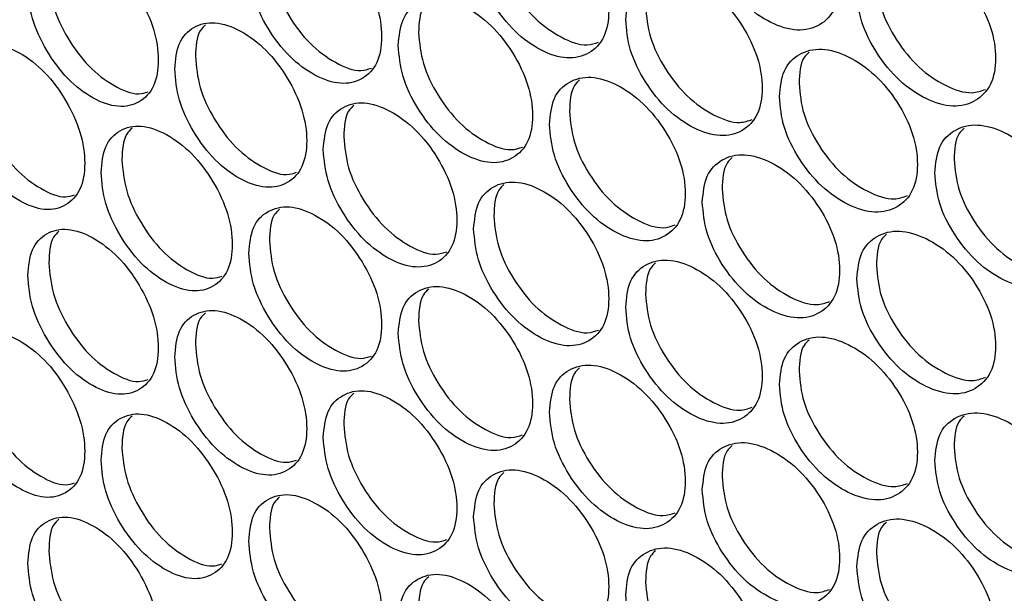
# Model space of a CAD drawing. Units: millimetres. Extents: x -487 to 1580, y -661 to 1293.
# Drawn here: x 923 to 988, y 660 to 698 of the extents above; entities that cross this region are included whole.
import ezdxf

# ---------------------------------------------------------------- set-up
doc = ezdxf.new("R2010")
doc.units = ezdxf.units.MM

msp = doc.modelspace()

# ---------------------------------------------------------------- linework, layer by layer
at = {"color": 7, "linetype": 'Continuous', "lineweight": 25}
for points, knots in [([(968.127, 705.175), (968.188, 704.499), (968.31, 703.148), (969.387, 700.998), (970.869, 699.13), (972.667, 697.892), (974.466, 697.341), (975.966, 697.727), (977.016, 698.82), (977.335, 700.598), (977.016, 702.69), (975.966, 704.817), (974.465, 706.684), (972.667, 707.918), (970.868, 708.472), (969.387, 708.086), (968.309, 707.017), (968.188, 705.789), (968.127, 705.175)], [0, 0, 0, 0, 0.06245, 0.124926, 0.187426, 0.250004, 0.312526, 0.375084, 0.437532, 0.500014, 0.562447, 0.624944, 0.68745, 0.750021, 0.812546, 0.875099, 0.93756, 1, 1, 1, 1]), ([(952.966, 703.394), (953.026, 702.718), (953.146, 701.365), (954.205, 699.203), (955.663, 697.319), (957.432, 696.062), (959.202, 695.493), (960.677, 695.863), (961.711, 696.945), (962.025, 698.719), (961.711, 700.814), (960.677, 702.952), (959.201, 704.836), (957.432, 706.089), (955.662, 706.662), (954.205, 706.292), (953.145, 705.234), (953.026, 704.007), (952.966, 703.394)], [0, 0, 0, 0, 0.062451, 0.124926, 0.187427, 0.250004, 0.312525, 0.375083, 0.437532, 0.500013, 0.562446, 0.624944, 0.68745, 0.750021, 0.812546, 0.8751, 0.93756, 1, 1, 1, 1]), ([(938.058, 701.774), (938.117, 701.098), (938.235, 699.744), (939.276, 697.571), (940.709, 695.671), (942.448, 694.395), (944.188, 693.807), (945.639, 694.161), (946.656, 695.232), (946.964, 697.003), (946.656, 699.101), (945.639, 701.251), (944.188, 703.15), (942.448, 704.422), (940.709, 705.014), (939.276, 704.659), (938.234, 703.613), (938.117, 702.387), (938.058, 701.774)], [0, 0, 0, 0, 0.062451, 0.124926, 0.187427, 0.250005, 0.312525, 0.375083, 0.437531, 0.500014, 0.562447, 0.624944, 0.687452, 0.750022, 0.812547, 0.8751, 0.937561, 1, 1, 1, 1]), ([(954.307, 704.25), (954.367, 703.574), (954.487, 702.222), (955.543, 700.063), (957.002, 698.172), (958.753, 696.948), (960.29, 696.368), (961.004, 696.606), (961.251, 696.689)], [0, 0, 0, 0, 0.180827, 0.361634, 0.54239, 0.723275, 0.903996, 1, 1, 1, 1]), ([(923.409, 700.314), (923.467, 699.637), (923.582, 698.282), (924.605, 696.097), (926.013, 694.183), (927.722, 692.888), (929.431, 692.281), (930.857, 692.62), (931.856, 693.68), (932.159, 695.448), (931.856, 697.549), (930.857, 699.709), (929.431, 701.624), (927.722, 702.914), (926.012, 703.525), (924.605, 703.186), (923.581, 702.151), (923.466, 700.926), (923.409, 700.314)], [0, 0, 0, 0, 0.062451, 0.124926, 0.187427, 0.250005, 0.312526, 0.375084, 0.437532, 0.500015, 0.562448, 0.624944, 0.687451, 0.750021, 0.812547, 0.8751, 0.937561, 1, 1, 1, 1]), ([(978.373, 700.089), (978.434, 699.414), (978.558, 698.064), (979.646, 695.921), (981.143, 694.064), (982.961, 692.838), (984.779, 692.301), (986.294, 692.698), (987.356, 693.799), (987.678, 695.579), (987.356, 697.668), (986.294, 699.787), (984.778, 701.644), (982.961, 702.865), (981.143, 703.406), (979.646, 703.01), (978.557, 701.933), (978.434, 700.704), (978.373, 700.089)], [0, 0, 0, 0, 0.06245, 0.124926, 0.187427, 0.250004, 0.312526, 0.375083, 0.437531, 0.500013, 0.562446, 0.624943, 0.68745, 0.75002, 0.812546, 0.875098, 0.93756, 1, 1, 1, 1]), ([(939.427, 702.616), (939.486, 701.94), (939.603, 700.586), (940.641, 698.417), (942.076, 696.509), (943.797, 695.269), (945.284, 694.674), (945.967, 694.895), (946.191, 694.967)], [0, 0, 0, 0, 0.182282, 0.364538, 0.546749, 0.72909, 0.911262, 1, 1, 1, 1]), ([(924.804, 701.141), (924.862, 700.464), (924.978, 699.109), (925.997, 696.929), (927.407, 695.005), (929.096, 693.75), (930.535, 693.141), (931.187, 693.344), (931.387, 693.406)], [0, 0, 0, 0, 0.183796, 0.367566, 0.551291, 0.735145, 0.918836, 1, 1, 1, 1]), ([(963.046, 698.199), (963.106, 697.523), (963.228, 696.172), (964.298, 694.017), (965.772, 692.144), (967.561, 690.899), (969.35, 690.343), (970.842, 690.723), (971.887, 691.813), (972.204, 693.589), (971.887, 695.682), (970.842, 697.813), (969.35, 699.685), (967.561, 700.926), (965.772, 701.486), (964.298, 701.106), (963.227, 700.041), (963.106, 698.813), (963.046, 698.199)], [0, 0, 0, 0, 0.062451, 0.124926, 0.187426, 0.250004, 0.312526, 0.375083, 0.437532, 0.500013, 0.562446, 0.624944, 0.68745, 0.750022, 0.812545, 0.875099, 0.93756, 1, 1, 1, 1]), ([(979.667, 700.969), (979.729, 700.294), (979.852, 698.944), (980.937, 696.805), (982.435, 694.941), (984.236, 693.745), (985.854, 693.19), (986.619, 693.459), (986.907, 693.56)], [0, 0, 0, 0, 0.178525, 0.357032, 0.535488, 0.714073, 0.892499, 1, 1, 1, 1]), ([(947.968, 696.472), (948.028, 695.796), (948.147, 694.443), (949.2, 692.277), (950.65, 690.388), (952.409, 689.124), (954.169, 688.549), (955.636, 688.913), (956.664, 689.992), (956.977, 691.765), (956.664, 693.861), (955.636, 696.003), (954.169, 697.891), (952.409, 699.151), (950.649, 699.73), (949.2, 699.366), (948.146, 698.312), (948.028, 697.085), (947.968, 696.472)], [0, 0, 0, 0, 0.062451, 0.124925, 0.187426, 0.250004, 0.312525, 0.375083, 0.437531, 0.500014, 0.562446, 0.624944, 0.687451, 0.750022, 0.812546, 0.8751, 0.937562, 1, 1, 1, 1]), ([(949.987, 699.412), (949.862, 699.296), (949.385, 698.85), (949.347, 697.972), (949.319, 697.323)], [0, 0, 0, 0, 0.261785, 1, 1, 1, 1]), ([(964.368, 699.065), (964.429, 698.389), (964.55, 697.038), (965.618, 694.887), (967.092, 693.006), (968.864, 691.793), (970.433, 691.223), (971.168, 691.473), (971.431, 691.563)], [0, 0, 0, 0, 0.17989, 0.359755, 0.539576, 0.719524, 0.899308, 1, 1, 1, 1]), ([(933.146, 694.906), (933.205, 694.229), (933.322, 692.875), (934.357, 690.698), (935.781, 688.793), (937.511, 687.511), (939.241, 686.916), (940.683, 687.265), (941.694, 688.333), (942.001, 690.103), (941.694, 692.202), (940.683, 694.355), (939.24, 696.259), (937.511, 697.537), (935.781, 698.136), (934.357, 697.786), (933.321, 696.744), (933.204, 695.518), (933.146, 694.906)], [0, 0, 0, 0, 0.062451, 0.124926, 0.187428, 0.250006, 0.312526, 0.375084, 0.437532, 0.500014, 0.562447, 0.624943, 0.687451, 0.750022, 0.812547, 0.8751, 0.937562, 1, 1, 1, 1]), ([(935.193, 697.838), (935.065, 697.719), (934.59, 697.275), (934.552, 696.39), (934.524, 695.743)], [0, 0, 0, 0, 0.268908, 1, 1, 1, 1]), ([(949.319, 697.323), (949.378, 696.647), (949.497, 695.295), (950.547, 693.132), (951.998, 691.235), (953.74, 690.006), (955.26, 689.421), (955.963, 689.653), (956.203, 689.732)], [0, 0, 0, 0, 0.181306, 0.362588, 0.543822, 0.725187, 0.906386, 1, 1, 1, 1]), ([(918.584, 693.498), (918.641, 692.82), (918.756, 691.465), (919.773, 689.277), (921.172, 687.357), (922.871, 686.056), (924.57, 685.443), (925.988, 685.777), (926.98, 686.834), (927.282, 688.6), (926.98, 690.703), (925.988, 692.866), (924.57, 694.786), (922.871, 696.083), (921.172, 696.699), (919.773, 696.365), (918.756, 695.334), (918.641, 694.11), (918.584, 693.498)], [0, 0, 0, 0, 0.062449, 0.124925, 0.187427, 0.250005, 0.312526, 0.375083, 0.437532, 0.500014, 0.562447, 0.624943, 0.687451, 0.750021, 0.812546, 0.875098, 0.93756, 1, 1, 1, 1]), ([(973.236, 693.076), (973.297, 692.401), (973.42, 691.05), (974.503, 688.904), (975.992, 687.041), (977.8, 685.809), (979.609, 685.266), (981.117, 685.657), (982.172, 686.754), (982.493, 688.533), (982.172, 690.623), (981.117, 692.746), (979.608, 694.608), (977.8, 695.836), (975.992, 696.383), (974.503, 695.992), (973.419, 694.92), (973.297, 693.691), (973.236, 693.076)], [0, 0, 0, 0, 0.062451, 0.124926, 0.187426, 0.250004, 0.312526, 0.375083, 0.437532, 0.500013, 0.562446, 0.624944, 0.68745, 0.750021, 0.812546, 0.8751, 0.93756, 1, 1, 1, 1]), ([(975.204, 696.028), (975.084, 695.916), (974.604, 695.468), (974.568, 694.602), (974.54, 693.952)], [0, 0, 0, 0, 0.249355, 1, 1, 1, 1]), ([(934.524, 695.743), (934.582, 695.066), (934.699, 693.712), (935.731, 691.539), (937.157, 689.626), (938.868, 688.381), (940.339, 687.781), (941.012, 687.996), (941.227, 688.064)], [0, 0, 0, 0, 0.182779, 0.365532, 0.548239, 0.731078, 0.91375, 1, 1, 1, 1]), ([(919.988, 694.32), (920.046, 693.642), (920.161, 692.287), (921.174, 690.103), (922.575, 688.174), (924.254, 686.914), (925.676, 686.3), (926.318, 686.497), (926.51, 686.556)], [0, 0, 0, 0, 0.18431, 0.368604, 0.552846, 0.73722, 0.921426, 1, 1, 1, 1]), ([(957.992, 691.241), (958.052, 690.565), (958.173, 689.213), (959.238, 687.055), (960.704, 685.176), (962.482, 683.925), (964.262, 683.362), (965.746, 683.737), (966.785, 684.823), (967.101, 686.598), (966.785, 688.692), (965.746, 690.827), (964.262, 692.705), (962.482, 693.952), (960.703, 694.518), (959.238, 694.143), (958.172, 693.082), (958.052, 691.854), (957.992, 691.241)], [0, 0, 0, 0, 0.062451, 0.124925, 0.187427, 0.250004, 0.312525, 0.375083, 0.437531, 0.500014, 0.562446, 0.624944, 0.687452, 0.750022, 0.812546, 0.8751, 0.937561, 1, 1, 1, 1]), ([(959.99, 694.186), (959.868, 694.071), (959.389, 693.624), (959.352, 692.751), (959.324, 692.102)], [0, 0, 0, 0, 0.25691, 1, 1, 1, 1]), ([(974.54, 693.952), (974.601, 693.276), (974.724, 691.926), (975.803, 689.783), (977.294, 687.913), (979.085, 686.712), (980.686, 686.151), (981.442, 686.414), (981.721, 686.511)], [0, 0, 0, 0, 0.178976, 0.357927, 0.536834, 0.715869, 0.894736, 1, 1, 1, 1]), ([(942.999, 689.568), (943.058, 688.891), (943.177, 687.538), (944.224, 685.369), (945.665, 683.474), (947.414, 682.204), (949.165, 681.622), (950.624, 681.982), (951.646, 683.056), (951.956, 684.828), (951.646, 686.926), (950.624, 689.071), (949.164, 690.965), (947.414, 692.231), (945.665, 692.816), (944.224, 692.457), (943.176, 691.407), (943.058, 690.181), (942.999, 689.568)], [0, 0, 0, 0, 0.062451, 0.124926, 0.187427, 0.250006, 0.312526, 0.375084, 0.437532, 0.500014, 0.562447, 0.624944, 0.687452, 0.750022, 0.812546, 0.8751, 0.937562, 1, 1, 1, 1]), ([(945.027, 692.506), (944.901, 692.388), (944.425, 691.943), (944.387, 691.062), (944.358, 690.415)], [0, 0, 0, 0, 0.264184, 1, 1, 1, 1]), ([(959.324, 692.102), (959.384, 691.426), (959.505, 690.075), (960.566, 687.92), (962.033, 686.034), (963.795, 684.815), (965.347, 684.24), (966.072, 684.484), (966.327, 684.57)], [0, 0, 0, 0, 0.1803555, 0.3606883, 0.5409737, 0.7213862, 0.9016369, 1, 1, 1, 1]), ([(928.263, 688.055), (928.321, 687.378), (928.438, 686.023), (929.466, 683.842), (930.883, 681.933), (932.602, 680.644), (934.322, 680.044), (935.756, 680.387), (936.761, 681.451), (937.066, 683.22), (936.76, 685.32), (935.756, 687.477), (934.321, 689.386), (932.602, 690.671), (930.882, 691.275), (929.466, 690.931), (928.437, 689.892), (928.321, 688.667), (928.263, 688.055)], [0, 0, 0, 0, 0.0624493, 0.124925, 0.1874261, 0.2500047, 0.3125245, 0.3750827, 0.4375307, 0.5000131, 0.562446, 0.6249425, 0.6874496, 0.7500205, 0.8125448, 0.8750984, 0.9375601, 1, 1, 1, 1]), ([(930.319, 690.985), (930.19, 690.864), (929.717, 690.421), (929.678, 689.534), (929.649, 688.887)], [0, 0, 0, 0, 0.271224, 1, 1, 1, 1]), ([(983.536, 688.027), (983.598, 687.353), (983.722, 686.003), (984.816, 683.864), (986.322, 682.012), (988.148, 680.793), (989.976, 680.263), (991.499, 680.665), (992.566, 681.769), (992.89, 683.55), (992.566, 685.639), (991.499, 687.754), (989.975, 689.605), (988.148, 690.82), (986.321, 691.354), (984.816, 690.952), (983.721, 689.872), (983.598, 688.642), (983.536, 688.027)], [0, 0, 0, 0, 0.062451, 0.124926, 0.187426, 0.250005, 0.312525, 0.375082, 0.437532, 0.500013, 0.562446, 0.624944, 0.687451, 0.750021, 0.812546, 0.875099, 0.93756, 1, 1, 1, 1]), ([(985.483, 690.983), (985.366, 690.873), (984.884, 690.424), (984.848, 689.563), (984.821, 688.912)], [0, 0, 0, 0, 0.244187, 1, 1, 1, 1]), ([(944.358, 690.415), (944.418, 689.738), (944.536, 688.385), (945.58, 686.219), (947.023, 684.317), (948.754, 683.082), (950.258, 682.492), (950.951, 682.719), (951.183, 682.794)], [0, 0, 0, 0, 0.18179, 0.363556, 0.545275, 0.727126, 0.908807, 1, 1, 1, 1]), ([(929.649, 688.887), (929.708, 688.21), (929.824, 686.855), (930.849, 684.678), (932.267, 682.76), (933.968, 681.51), (935.422, 680.906), (936.085, 681.114), (936.293, 681.18)], [0, 0, 0, 0, 0.18328, 0.366544, 0.549757, 0.733103, 0.916276, 1, 1, 1, 1]), ([(968.127, 686.082), (968.188, 685.406), (968.31, 684.055), (969.387, 681.905), (970.869, 680.037), (972.667, 678.799), (974.466, 678.248), (975.966, 678.634), (977.016, 679.728), (977.335, 681.505), (977.016, 683.597), (975.966, 685.724), (974.465, 687.591), (972.667, 688.825), (970.868, 689.379), (969.387, 688.993), (968.309, 687.924), (968.188, 686.696), (968.127, 686.082)], [0, 0, 0, 0, 0.062451, 0.124926, 0.187426, 0.250004, 0.312526, 0.375083, 0.437532, 0.500014, 0.562447, 0.624945, 0.687451, 0.750021, 0.812546, 0.8751, 0.937561, 1, 1, 1, 1]), ([(970.106, 689.032), (969.985, 688.919), (969.505, 688.471), (969.468, 687.602), (969.441, 686.953)], [0, 0, 0, 0, 0.251919, 1, 1, 1, 1]), ([(984.821, 688.912), (984.883, 688.237), (985.007, 686.888), (986.097, 684.752), (987.604, 682.894), (989.414, 681.703), (991.048, 681.154), (991.824, 681.429), (992.12, 681.534)], [0, 0, 0, 0, 0.178084, 0.356143, 0.534158, 0.712301, 0.890278, 1, 1, 1, 1]), ([(952.966, 684.301), (953.026, 683.625), (953.146, 682.273), (954.205, 680.11), (955.663, 678.226), (957.432, 676.969), (959.202, 676.4), (960.677, 676.77), (961.711, 677.852), (962.025, 679.626), (961.711, 681.721), (960.677, 683.859), (959.201, 685.743), (957.432, 686.996), (955.662, 687.569), (954.205, 687.199), (953.145, 686.142), (953.026, 684.914), (952.966, 684.301)], [0, 0, 0, 0, 0.062451, 0.124926, 0.187427, 0.250005, 0.312526, 0.375084, 0.437532, 0.500014, 0.562448, 0.624944, 0.687451, 0.750022, 0.812547, 0.8751, 0.937562, 1, 1, 1, 1]), ([(954.975, 687.244), (954.851, 687.128), (954.373, 686.682), (954.335, 685.806), (954.307, 685.157)], [0, 0, 0, 0, 0.259365, 1, 1, 1, 1]), ([(969.441, 686.953), (969.501, 686.277), (969.623, 684.927), (970.697, 682.779), (972.179, 680.904), (973.961, 679.697), (975.546, 679.132), (976.291, 679.388), (976.563, 679.482)], [0, 0, 0, 0, 0.17943, 0.358838, 0.538196, 0.717684, 0.89701, 1, 1, 1, 1]), ([(938.058, 682.681), (938.117, 682.005), (938.235, 680.651), (939.276, 678.478), (940.709, 676.578), (942.448, 675.302), (944.188, 674.714), (945.639, 675.068), (946.656, 676.139), (946.964, 677.91), (946.656, 680.009), (945.639, 682.158), (944.188, 684.057), (942.448, 685.329), (940.709, 685.921), (939.276, 685.566), (938.234, 684.52), (938.117, 683.294), (938.058, 682.681)], [0, 0, 0, 0, 0.062449, 0.124925, 0.187427, 0.250005, 0.312525, 0.375083, 0.437531, 0.500013, 0.562446, 0.624943, 0.687451, 0.750021, 0.812546, 0.875099, 0.93756, 1, 1, 1, 1]), ([(940.095, 685.617), (939.969, 685.498), (939.493, 685.054), (939.455, 684.171), (939.427, 683.523)], [0, 0, 0, 0, 0.266561, 1, 1, 1, 1]), ([(954.307, 685.157), (954.367, 684.481), (954.487, 683.129), (955.543, 680.971), (957.002, 679.079), (958.753, 677.855), (960.29, 677.275), (961.004, 677.513), (961.251, 677.596)], [0, 0, 0, 0, 0.1808271, 0.3616331, 0.5423892, 0.7232751, 0.9039966, 1, 1, 1, 1]), ([(923.409, 681.221), (923.467, 680.544), (923.582, 679.189), (924.605, 677.004), (926.013, 675.09), (927.722, 673.795), (929.431, 673.188), (930.857, 673.527), (931.856, 674.587), (932.159, 676.355), (931.856, 678.457), (930.857, 680.616), (929.431, 682.531), (927.722, 683.822), (926.012, 684.432), (924.605, 684.093), (923.581, 683.058), (923.466, 681.833), (923.409, 681.221)], [0, 0, 0, 0, 0.062449, 0.124925, 0.187427, 0.250004, 0.312525, 0.375083, 0.437531, 0.500012, 0.562447, 0.624943, 0.68745, 0.75002, 0.812546, 0.875099, 0.93756, 1, 1, 1, 1]), ([(925.473, 684.148), (925.344, 684.027), (924.872, 683.584), (924.833, 682.695), (924.804, 682.048)], [0, 0, 0, 0, 0.273503, 1, 1, 1, 1]), ([(978.373, 680.996), (978.434, 680.321), (978.558, 678.971), (979.646, 676.828), (981.143, 674.971), (982.961, 673.746), (984.779, 673.208), (986.294, 673.605), (987.356, 674.706), (987.678, 676.486), (987.356, 678.575), (986.294, 680.694), (984.778, 682.551), (982.961, 683.772), (981.143, 684.313), (979.646, 683.917), (978.557, 682.84), (978.434, 681.611), (978.373, 680.996)], [0, 0, 0, 0, 0.062451, 0.1249259, 0.187427, 0.2500036, 0.3125258, 0.3750829, 0.4375308, 0.5000134, 0.5624464, 0.6249442, 0.6874505, 0.7500211, 0.8125462, 0.8750993, 0.9375615, 1, 1, 1, 1]), ([(939.427, 683.523), (939.486, 682.847), (939.603, 681.493), (940.641, 679.324), (942.076, 677.416), (943.797, 676.176), (945.284, 675.581), (945.967, 675.802), (946.191, 675.874)], [0, 0, 0, 0, 0.182277, 0.364537, 0.546749, 0.729089, 0.911262, 1, 1, 1, 1]), ([(980.33, 683.95), (980.212, 683.839), (979.731, 683.39), (979.694, 682.526), (979.667, 681.876)], [0, 0, 0, 0, 0.246814, 1, 1, 1, 1]), ([(963.046, 679.106), (963.106, 678.43), (963.228, 677.079), (964.298, 674.924), (965.772, 673.051), (967.561, 671.806), (969.35, 671.25), (970.842, 671.63), (971.887, 672.72), (972.204, 674.496), (971.887, 676.589), (970.842, 678.72), (969.35, 680.592), (967.561, 681.833), (965.772, 682.393), (964.298, 682.013), (963.227, 680.948), (963.106, 679.72), (963.046, 679.106)], [0, 0, 0, 0, 0.062451, 0.124926, 0.187427, 0.250005, 0.312526, 0.375084, 0.437532, 0.500014, 0.562447, 0.624944, 0.687451, 0.750022, 0.812546, 0.875099, 0.937561, 1, 1, 1, 1]), ([(924.804, 682.048), (924.862, 681.371), (924.978, 680.016), (925.997, 677.836), (927.407, 675.912), (929.096, 674.657), (930.535, 674.048), (931.187, 674.251), (931.387, 674.313)], [0, 0, 0, 0, 0.183791, 0.367566, 0.551291, 0.735145, 0.918836, 1, 1, 1, 1]), ([(965.034, 682.053), (964.912, 681.939), (964.433, 681.492), (964.396, 680.621), (964.368, 679.972)], [0, 0, 0, 0, 0.254421, 1, 1, 1, 1]), ([(979.667, 681.876), (979.729, 681.201), (979.852, 679.851), (980.937, 677.712), (982.435, 675.848), (984.236, 674.652), (985.854, 674.097), (986.619, 674.366), (986.907, 674.467)], [0, 0, 0, 0, 0.178527, 0.357032, 0.535489, 0.714074, 0.892499, 1, 1, 1, 1]), ([(947.968, 677.379), (948.028, 676.703), (948.147, 675.35), (949.2, 673.184), (950.65, 671.295), (952.409, 670.031), (954.169, 669.456), (955.636, 669.82), (956.664, 670.899), (956.977, 672.672), (956.664, 674.768), (955.636, 676.91), (954.169, 678.798), (952.409, 680.058), (950.649, 680.637), (949.2, 680.273), (948.146, 679.219), (948.028, 677.992), (947.968, 677.379)], [0, 0, 0, 0, 0.062449, 0.124925, 0.187426, 0.250004, 0.312525, 0.375083, 0.437531, 0.500013, 0.562446, 0.624943, 0.68745, 0.750021, 0.812545, 0.875098, 0.93756, 1, 1, 1, 1]), ([(949.987, 680.319), (949.862, 680.203), (949.385, 679.757), (949.347, 678.879), (949.319, 678.231)], [0, 0, 0, 0, 0.26178, 1, 1, 1, 1]), ([(964.368, 679.972), (964.429, 679.296), (964.55, 677.945), (965.618, 675.794), (967.092, 673.913), (968.864, 672.7), (970.433, 672.13), (971.168, 672.38), (971.431, 672.47)], [0, 0, 0, 0, 0.17989, 0.359755, 0.5395765, 0.7195252, 0.8993103, 1, 1, 1, 1]), ([(933.146, 675.813), (933.205, 675.136), (933.322, 673.782), (934.357, 671.605), (935.781, 669.7), (937.511, 668.418), (939.241, 667.824), (940.683, 668.172), (941.694, 669.24), (942.001, 671.01), (941.694, 673.109), (940.683, 675.262), (939.24, 677.166), (937.511, 678.444), (935.781, 679.043), (934.357, 678.693), (933.321, 677.651), (933.204, 676.426), (933.146, 675.813)], [0, 0, 0, 0, 0.062449, 0.124926, 0.187427, 0.250005, 0.312525, 0.375083, 0.437531, 0.500012, 0.562446, 0.624942, 0.68745, 0.750021, 0.812546, 0.875098, 0.93756, 1, 1, 1, 1]), ([(935.193, 678.746), (935.065, 678.626), (934.59, 678.182), (934.552, 677.297), (934.524, 676.65)], [0, 0, 0, 0, 0.268903, 1, 1, 1, 1]), ([(949.319, 678.231), (949.378, 677.554), (949.497, 676.202), (950.547, 674.039), (951.998, 672.143), (953.74, 670.913), (955.26, 670.328), (955.963, 670.56), (956.203, 670.64)], [0, 0, 0, 0, 0.181301, 0.362587, 0.543821, 0.725186, 0.906386, 1, 1, 1, 1]), ([(918.584, 674.405), (918.641, 673.727), (918.756, 672.372), (919.773, 670.184), (921.172, 668.264), (922.871, 666.963), (924.57, 666.351), (925.988, 666.684), (926.98, 667.741), (927.282, 669.507), (926.98, 671.61), (925.988, 673.774), (924.57, 675.693), (922.871, 676.99), (921.172, 677.607), (919.773, 677.272), (918.756, 676.241), (918.641, 675.017), (918.584, 674.405)], [0, 0, 0, 0, 0.0624509, 0.1249254, 0.1874276, 0.2500055, 0.3125263, 0.3750827, 0.4375326, 0.5000132, 0.5624477, 0.6249439, 0.6874505, 0.7500211, 0.8125464, 0.8750992, 0.9375598, 1, 1, 1, 1]), ([(973.236, 673.983), (973.297, 673.308), (973.42, 671.958), (974.503, 669.811), (975.992, 667.948), (977.8, 666.716), (979.609, 666.173), (981.117, 666.564), (982.172, 667.661), (982.493, 669.44), (982.172, 671.53), (981.116, 673.653), (979.608, 675.515), (977.8, 676.743), (975.992, 677.29), (974.503, 676.899), (973.419, 675.827), (973.297, 674.598), (973.236, 673.983)], [0, 0, 0, 0, 0.062451, 0.124926, 0.187426, 0.250005, 0.312527, 0.375084, 0.437532, 0.500015, 0.562448, 0.624944, 0.687452, 0.750022, 0.812547, 0.8751, 0.937561, 1, 1, 1, 1]), ([(975.204, 676.935), (975.084, 676.823), (974.604, 676.375), (974.568, 675.509), (974.54, 674.859)], [0, 0, 0, 0, 0.249359, 1, 1, 1, 1]), ([(934.524, 676.65), (934.582, 675.973), (934.699, 674.619), (935.731, 672.446), (937.157, 670.533), (938.868, 669.288), (940.339, 668.688), (941.012, 668.903), (941.227, 668.972)], [0, 0, 0, 0, 0.182775, 0.365532, 0.548241, 0.731079, 0.913752, 1, 1, 1, 1]), ([(919.988, 675.227), (920.046, 674.549), (920.161, 673.194), (921.174, 671.01), (922.575, 669.081), (924.254, 667.821), (925.676, 667.207), (926.318, 667.405), (926.51, 667.464)], [0, 0, 0, 0, 0.184314, 0.368605, 0.552846, 0.73722, 0.921426, 1, 1, 1, 1]), ([(957.992, 672.148), (958.052, 671.472), (958.173, 670.12), (959.238, 667.962), (960.704, 666.083), (962.482, 664.832), (964.262, 664.269), (965.746, 664.644), (966.785, 665.73), (967.101, 667.506), (966.785, 669.599), (965.746, 671.734), (964.262, 673.612), (962.482, 674.859), (960.703, 675.425), (959.238, 675.05), (958.172, 673.989), (958.052, 672.761), (957.992, 672.148)], [0, 0, 0, 0, 0.062449, 0.124925, 0.187426, 0.250004, 0.312525, 0.375083, 0.437531, 0.500013, 0.562446, 0.624942, 0.687451, 0.750021, 0.812545, 0.875099, 0.93756, 1, 1, 1, 1]), ([(959.99, 675.093), (959.868, 674.978), (959.389, 674.531), (959.352, 673.658), (959.324, 673.009)], [0, 0, 0, 0, 0.256894, 1, 1, 1, 1]), ([(974.54, 674.859), (974.601, 674.184), (974.724, 672.833), (975.803, 670.69), (977.294, 668.82), (979.085, 667.619), (980.686, 667.059), (981.442, 667.321), (981.721, 667.418)], [0, 0, 0, 0, 0.178976, 0.357927, 0.536833, 0.715868, 0.894736, 1, 1, 1, 1]), ([(942.999, 670.475), (943.058, 669.798), (943.177, 668.445), (944.224, 666.276), (945.665, 664.381), (947.414, 663.111), (949.165, 662.529), (950.624, 662.889), (951.646, 663.963), (951.956, 665.735), (951.646, 667.833), (950.624, 669.978), (949.164, 671.872), (947.414, 673.138), (945.665, 673.724), (944.224, 673.364), (943.176, 672.314), (943.058, 671.088), (942.999, 670.475)], [0, 0, 0, 0, 0.0624494, 0.1249253, 0.1874264, 0.2500048, 0.3125252, 0.3750829, 0.4375309, 0.5000117, 0.5624461, 0.6249426, 0.6874504, 0.7500204, 0.8125446, 0.8750981, 0.93756, 1, 1, 1, 1]), ([(945.027, 673.413), (944.901, 673.295), (944.425, 672.85), (944.387, 671.97), (944.358, 671.322)], [0, 0, 0, 0, 0.264167, 1, 1, 1, 1]), ([(959.324, 673.009), (959.384, 672.333), (959.505, 670.982), (960.566, 668.827), (962.033, 666.941), (963.795, 665.722), (965.347, 665.147), (966.072, 665.391), (966.327, 665.478)], [0, 0, 0, 0, 0.180351, 0.360688, 0.540974, 0.721387, 0.901639, 1, 1, 1, 1]), ([(928.263, 668.962), (928.321, 668.285), (928.438, 666.93), (929.466, 664.749), (930.883, 662.84), (932.602, 661.551), (934.322, 660.951), (935.756, 661.294), (936.76, 662.358), (937.066, 664.127), (936.76, 666.228), (935.756, 668.384), (934.321, 670.293), (932.602, 671.578), (930.882, 672.182), (929.466, 671.838), (928.437, 670.799), (928.321, 669.574), (928.263, 668.962)], [0, 0, 0, 0, 0.062451, 0.124925, 0.187426, 0.250005, 0.312525, 0.375082, 0.437532, 0.500012, 0.562447, 0.624943, 0.68745, 0.750021, 0.812545, 0.8751, 0.93756, 1, 1, 1, 1]), ([(930.319, 671.892), (930.19, 671.771), (929.717, 671.328), (929.678, 670.441), (929.649, 669.794)], [0, 0, 0, 0, 0.2712127, 1, 1, 1, 1]), ([(983.536, 668.934), (983.598, 668.26), (983.722, 666.91), (984.816, 664.771), (986.322, 662.919), (988.148, 661.7), (989.976, 661.17), (991.499, 661.572), (992.566, 662.676), (992.89, 664.458), (992.566, 666.546), (991.499, 668.661), (989.975, 670.512), (988.148, 671.727), (986.321, 672.261), (984.816, 671.86), (983.721, 670.779), (983.598, 669.549), (983.536, 668.934)], [0, 0, 0, 0, 0.062451, 0.124926, 0.187427, 0.250006, 0.312526, 0.375083, 0.437532, 0.500014, 0.562447, 0.624944, 0.687452, 0.750022, 0.812547, 0.8751, 0.937562, 1, 1, 1, 1]), ([(985.483, 671.89), (985.366, 671.781), (984.884, 671.331), (984.848, 670.47), (984.821, 669.819)], [0, 0, 0, 0, 0.244203, 1, 1, 1, 1]), ([(944.358, 671.322), (944.418, 670.645), (944.536, 669.292), (945.58, 667.126), (947.023, 665.224), (948.754, 663.989), (950.258, 663.399), (950.951, 663.626), (951.183, 663.701)], [0, 0, 0, 0, 0.181786, 0.363557, 0.545276, 0.727127, 0.908809, 1, 1, 1, 1]), ([(929.649, 669.794), (929.708, 669.117), (929.824, 667.763), (930.85, 665.586), (932.267, 663.667), (933.968, 662.417), (935.422, 661.813), (936.085, 662.021), (936.293, 662.087)], [0, 0, 0, 0, 0.183284, 0.366544, 0.549757, 0.733103, 0.916276, 1, 1, 1, 1]), ([(968.127, 666.989), (968.188, 666.314), (968.31, 664.963), (969.387, 662.812), (970.869, 660.944), (972.667, 659.706), (974.466, 659.156), (975.966, 659.541), (977.016, 660.635), (977.335, 662.412), (977.016, 664.504), (975.966, 666.631), (974.465, 668.498), (972.667, 669.732), (970.868, 670.286), (969.387, 669.9), (968.309, 668.832), (968.188, 667.603), (968.127, 666.989)], [0, 0, 0, 0, 0.062449, 0.124925, 0.187426, 0.250004, 0.312526, 0.375083, 0.437532, 0.500014, 0.562447, 0.624943, 0.68745, 0.750021, 0.812546, 0.875099, 0.93756, 1, 1, 1, 1]), ([(970.106, 669.939), (969.985, 669.826), (969.505, 669.378), (969.468, 668.509), (969.441, 667.86)], [0, 0, 0, 0, 0.251902, 1, 1, 1, 1]), ([(984.821, 669.819), (984.883, 669.144), (985.007, 667.795), (986.097, 665.659), (987.604, 663.801), (989.414, 662.61), (991.048, 662.061), (991.824, 662.336), (992.12, 662.441)], [0, 0, 0, 0, 0.178084, 0.356142, 0.534157, 0.712301, 0.890278, 1, 1, 1, 1]), ([(952.966, 665.208), (953.026, 664.532), (953.146, 663.18), (954.205, 661.017), (955.663, 659.134), (957.432, 657.876), (959.202, 657.307), (960.677, 657.677), (961.711, 658.759), (962.025, 660.533), (961.711, 662.628), (960.677, 664.766), (959.201, 666.65), (957.432, 667.903), (955.662, 668.476), (954.205, 668.106), (953.145, 667.049), (953.026, 665.821), (952.966, 665.208)], [0, 0, 0, 0, 0.0624491, 0.1249254, 0.1874263, 0.2500038, 0.3125248, 0.3750829, 0.4375308, 0.5000119, 0.5624466, 0.624943, 0.6874499, 0.7500205, 0.8125452, 0.8750986, 0.93756, 1, 1, 1, 1]), ([(954.975, 668.151), (954.851, 668.035), (954.373, 667.589), (954.335, 666.713), (954.307, 666.064)], [0, 0, 0, 0, 0.2593486, 1, 1, 1, 1]), ([(969.441, 667.86), (969.501, 667.184), (969.623, 665.834), (970.697, 663.686), (972.179, 661.811), (973.961, 660.604), (975.546, 660.039), (976.291, 660.295), (976.563, 660.389)], [0, 0, 0, 0, 0.179426, 0.358839, 0.538197, 0.717685, 0.897013, 1, 1, 1, 1]), ([(938.058, 663.589), (938.117, 662.912), (938.235, 661.558), (939.276, 659.385), (940.709, 657.485), (942.448, 656.209), (944.188, 655.621), (945.639, 655.975), (946.656, 657.046), (946.964, 658.817), (946.656, 660.916), (945.639, 663.065), (944.188, 664.964), (942.448, 666.236), (940.709, 666.828), (939.276, 666.473), (938.234, 665.427), (938.117, 664.201), (938.058, 663.589)], [0, 0, 0, 0, 0.062451, 0.124926, 0.187427, 0.250005, 0.312526, 0.375083, 0.437532, 0.500013, 0.562447, 0.624943, 0.687451, 0.750021, 0.812546, 0.8751, 0.93756, 1, 1, 1, 1]), ([(940.095, 666.524), (939.969, 666.405), (939.493, 665.961), (939.455, 665.078), (939.427, 664.43)], [0, 0, 0, 0, 0.26655, 1, 1, 1, 1]), ([(954.307, 666.064), (954.367, 665.388), (954.487, 664.036), (955.543, 661.878), (957.002, 659.986), (958.753, 658.762), (960.29, 658.182), (961.004, 658.42), (961.251, 658.503)], [0, 0, 0, 0, 0.1808233, 0.3616339, 0.5423907, 0.7232765, 0.9039988, 1, 1, 1, 1]), ([(923.409, 662.128), (923.467, 661.451), (923.582, 660.096), (924.605, 657.912), (926.013, 655.997), (927.722, 654.702), (929.431, 654.095), (930.857, 654.434), (931.856, 655.494), (932.159, 657.262), (931.856, 659.364), (930.857, 661.523), (929.431, 663.438), (927.722, 664.729), (926.012, 665.339), (924.605, 665), (923.581, 663.965), (923.466, 662.74), (923.409, 662.128)], [0, 0, 0, 0, 0.062451, 0.124926, 0.187427, 0.250005, 0.312525, 0.375083, 0.437533, 0.500014, 0.562447, 0.624944, 0.68745, 0.75002, 0.812546, 0.8751, 0.93756, 1, 1, 1, 1]), ([(925.473, 665.055), (925.344, 664.934), (924.872, 664.492), (924.833, 663.602), (924.804, 662.955)], [0, 0, 0, 0, 0.273503, 1, 1, 1, 1]), ([(978.373, 661.903), (978.434, 661.228), (978.558, 659.878), (979.646, 657.735), (981.143, 655.878), (982.961, 654.653), (984.779, 654.115), (986.294, 654.512), (987.356, 655.613), (987.678, 657.393), (987.356, 659.482), (986.294, 661.602), (984.778, 663.458), (982.961, 664.679), (981.143, 665.22), (979.646, 664.824), (978.557, 663.747), (978.434, 662.518), (978.373, 661.903)], [0, 0, 0, 0, 0.062449, 0.124926, 0.187427, 0.250003, 0.312526, 0.375083, 0.437531, 0.500013, 0.562446, 0.624943, 0.68745, 0.75002, 0.812546, 0.875098, 0.93756, 1, 1, 1, 1]), ([(980.33, 664.857), (980.212, 664.746), (979.731, 664.297), (979.694, 663.434), (979.667, 662.783)], [0, 0, 0, 0, 0.246797, 1, 1, 1, 1]), ([(939.427, 664.43), (939.486, 663.754), (939.603, 662.4), (940.641, 660.231), (942.076, 658.323), (943.797, 657.083), (945.284, 656.488), (945.967, 656.709), (946.191, 656.781)], [0, 0, 0, 0, 0.182282, 0.364539, 0.54675, 0.729091, 0.911264, 1, 1, 1, 1]), ([(924.804, 662.955), (924.862, 662.278), (924.978, 660.923), (925.997, 658.743), (927.407, 656.819), (929.096, 655.564), (930.535, 654.955), (931.187, 655.158), (931.387, 655.22)], [0, 0, 0, 0, 0.183796, 0.367567, 0.551292, 0.735145, 0.918836, 1, 1, 1, 1]), ([(963.046, 660.013), (963.106, 659.337), (963.228, 657.986), (964.298, 655.831), (965.772, 653.958), (967.561, 652.713), (969.35, 652.157), (970.842, 652.537), (971.887, 653.627), (972.204, 655.403), (971.887, 657.496), (970.842, 659.627), (969.35, 661.5), (967.561, 662.74), (965.772, 663.3), (964.298, 662.92), (963.227, 661.855), (963.106, 660.627), (963.046, 660.013)], [0, 0, 0, 0, 0.062449, 0.124926, 0.187426, 0.250004, 0.312526, 0.375083, 0.437531, 0.500012, 0.562446, 0.624943, 0.68745, 0.750021, 0.812545, 0.875098, 0.93756, 1, 1, 1, 1]), ([(965.034, 662.96), (964.912, 662.846), (964.433, 662.399), (964.396, 661.528), (964.368, 660.879)], [0, 0, 0, 0, 0.254405, 1, 1, 1, 1]), ([(979.667, 662.783), (979.729, 662.108), (979.852, 660.758), (980.937, 658.619), (982.435, 656.755), (984.236, 655.559), (985.854, 655.004), (986.619, 655.273), (986.907, 655.374)], [0, 0, 0, 0, 0.178522, 0.357032, 0.535488, 0.714073, 0.892499, 1, 1, 1, 1]), ([(947.968, 658.286), (948.028, 657.61), (948.147, 656.257), (949.2, 654.091), (950.65, 652.202), (952.409, 650.938), (954.169, 650.363), (955.637, 650.727), (956.664, 651.806), (956.977, 653.579), (956.664, 655.675), (955.636, 657.817), (954.169, 659.705), (952.409, 660.965), (950.649, 661.544), (949.2, 661.18), (948.146, 660.126), (948.028, 658.899), (947.968, 658.286)], [0, 0, 0, 0, 0.062451, 0.124925, 0.187426, 0.250004, 0.312526, 0.375082, 0.437532, 0.500013, 0.562447, 0.624944, 0.68745, 0.750021, 0.812546, 0.8751, 0.93756, 1, 1, 1, 1]), ([(949.987, 661.226), (949.862, 661.11), (949.385, 660.664), (949.347, 659.786), (949.319, 659.138)], [0, 0, 0, 0, 0.261768, 1, 1, 1, 1]), ([(964.368, 660.879), (964.429, 660.203), (964.55, 658.852), (965.618, 656.701), (967.092, 654.82), (968.864, 653.608), (970.433, 653.037), (971.168, 653.288), (971.431, 653.377)], [0, 0, 0, 0, 0.179886, 0.359755, 0.539577, 0.719525, 0.89931, 1, 1, 1, 1])]:
    msp.add_open_spline(points, degree=3, knots=knots, dxfattribs=at)

doc.saveas('drawing.dxf')
